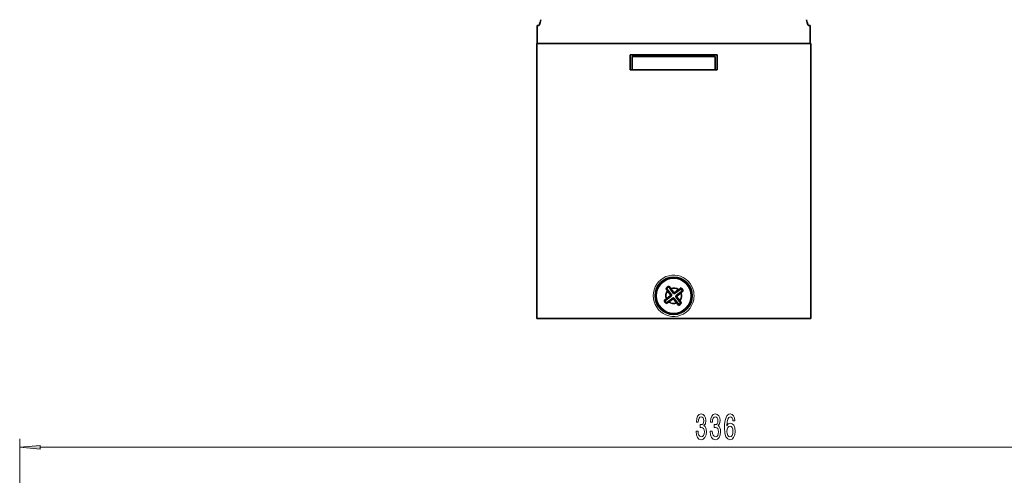
# Model space of a CAD drawing. Extents: x 0 to 420, y 0 to 297.
# Drawn here: x 84 to 203, y 105 to 160 of the extents above; entities that cross this region are included whole.
import ezdxf

# ---------------------------------------------------------------- set-up
doc = ezdxf.new("R2010")
doc.units = 0

msp = doc.modelspace()

# ---------------------------------------------------------------- linework, layer by layer
at = {"color": 7, "lineweight": 35}
for p, q in [((146.526871, 158.936798), (146.322235, 158.936798)), ((146.322235, 156.729996), (146.322235, 158.936798)), ((179.322235, 158.936798), (179.117599, 158.936798)), ((179.322235, 156.729996), (179.322235, 158.936798)), ((148.298248, 156.729996), (146.272232, 156.729996)), ((146.272232, 123.529999), (146.272232, 156.729996)), ((179.372238, 156.729996), (148.298248, 156.729996)), ((179.372238, 123.529999), (179.372238, 156.729996)), ((168.072235, 155.380005), (157.572235, 155.380005)), ((157.572235, 153.580002), (157.572235, 155.380005)), ((162.822235, 155.179993), (157.822235, 155.179993)), ((157.822235, 153.580002), (157.822235, 155.179993)), ((167.822235, 155.179993), (162.822235, 155.179993)), ((167.822235, 153.580002), (167.822235, 155.179993)), ((168.072235, 155.380005), (168.072235, 153.580002)), ((157.572235, 153.580002), (168.072235, 153.580002)), ((162.214554, 127.350281), (162.234055, 127.43821)), ((162.214554, 127.350281), (162.793625, 126.57531)), ((162.279541, 127.384651), (162.234055, 127.43821)), ((162.441681, 127.190323), (162.279541, 127.384651)), ((162.527206, 126.253296), (161.751266, 125.673515)), ((161.916702, 127.113525), (161.878235, 127.17234)), ((161.968079, 127.166107), (161.878235, 127.17234)), ((162.057098, 126.902969), (161.916702, 127.113525)), ((161.968079, 127.166107), (162.54715, 126.391136)), ((162.403809, 126.271149), (161.97876, 125.953552)), ((162.106735, 126.833244), (162.057098, 126.902969)), ((162.106735, 126.833244), (162.423752, 126.408989)), ((162.494476, 127.122963), (162.441681, 127.190323)), ((162.494476, 127.122963), (162.811478, 126.698708)), ((163.707397, 127.135147), (162.931458, 126.555367)), ((163.374359, 126.996361), (162.94931, 126.678764)), ((163.095703, 126.171043), (163.676407, 125.393875)), ((163.891846, 126.88887), (163.115631, 126.308884)), ((163.219086, 126.153191), (163.537735, 125.726753)), ((163.664688, 126.609085), (163.239029, 126.291031)), ((163.374359, 126.996361), (163.444107, 127.046021)), ((163.664688, 126.609085), (163.73201, 126.66185)), ((163.707397, 127.135147), (163.713577, 127.22496)), ((163.762482, 127.176308), (163.713577, 127.22496)), ((163.73201, 126.66185), (163.926285, 126.823936)), ((163.891846, 126.88887), (163.979828, 126.869423)), ((163.926285, 126.823936), (163.979828, 126.869423)), ((161.751266, 125.673515), (161.663391, 125.693047)), ((161.696182, 125.632355), (161.663391, 125.693047)), ((161.97876, 125.953552), (161.911377, 125.900742)), ((161.935165, 125.426826), (161.928879, 125.336937)), ((161.987671, 125.375397), (161.928879, 125.336937)), ((162.71138, 126.006813), (161.935165, 125.426826)), ((162.198181, 125.515755), (161.987671, 125.375397)), ((162.267868, 125.565369), (162.198181, 125.515755)), ((162.693527, 125.883415), (162.267868, 125.565369)), ((162.83136, 125.863472), (163.149994, 125.437035)), ((162.849213, 125.98687), (163.429916, 125.209702)), ((163.149994, 125.437035), (163.202789, 125.369675)), ((163.429916, 125.209702), (163.410431, 125.121773)), ((163.471069, 125.154625), (163.410431, 125.121773)), ((163.537735, 125.726753), (163.587372, 125.657028)), ((163.587372, 125.657028), (163.727783, 125.446457)), ((163.676407, 125.393875), (163.766251, 125.38765)), ((163.727783, 125.446457), (163.766251, 125.38765)), ((148.298248, 123.529999), (146.272232, 123.529999)), ((179.372238, 123.529999), (148.298248, 123.529999)), ((152.949432, 123.529999), (151.572235, 123.529999)), ((158.572235, 123.529999), (152.949432, 123.529999)), ((156.240372, 123.529999), (155.322235, 123.529999)), ((170.322235, 123.529999), (156.240372, 123.529999)), ((174.072235, 123.529999), (167.072235, 123.529999)), ((173.072235, 123.529999), (171.817459, 123.529999))]:
    msp.add_line(p, q, dxfattribs=at)
at = {"color": 7, "lineweight": 13}
for p, q in [((162.527206, 126.253296), (162.403809, 126.271149)), ((162.54715, 126.391136), (162.423752, 126.408989)), ((162.793625, 126.57531), (162.811478, 126.698708)), ((162.931458, 126.555367), (162.94931, 126.678764)), ((163.095703, 126.171043), (163.219086, 126.153191)), ((163.115631, 126.308884), (163.239029, 126.291031)), ((162.71138, 126.006813), (162.693527, 125.883415)), ((162.849213, 125.98687), (162.83136, 125.863472)), ((83.822235, 84.342987), (83.822235, 108.990913)), ((86.312721, 107.990913), (249.456757, 107.990913))]:
    msp.add_line(p, q, dxfattribs=at)
at = {"color": 7, "lineweight": 35}
for points in [[(146.777359, 159.619843), (146.711426, 159.294327), (146.627258, 159.048233), (146.584198, 158.975433), (146.562714, 158.95253), (146.541687, 158.939621), (146.526871, 158.936798)], [(178.867111, 159.619843), (178.933044, 159.294327), (179.017212, 159.048233), (179.060272, 158.975433), (179.081757, 158.95253), (179.102783, 158.939621), (179.117599, 158.936798)], [(146.526871, 158.936798), (146.537781, 158.938339), (146.560257, 158.9505), (146.583313, 158.974258), (146.656738, 159.118088)], [(179.117599, 158.936798), (179.107407, 158.938141), (179.086441, 158.948792), (179.064926, 158.969635), (179.021622, 159.039154), (178.978241, 159.14415)]]:
    msp.add_lwpolyline(points, dxfattribs=at)
at = {"color": 7, "lineweight": 13}
for points in [[(160.359436, 126.279999), (160.386215, 126.647652), (160.465973, 127.007355), (160.597046, 127.351357), (160.776688, 127.672241), (160.999802, 127.961555), (161.262695, 128.21489), (161.559906, 128.426636), (161.885147, 128.591949), (162.228119, 128.706177), (162.584259, 128.768295), (162.945694, 128.776855), (163.304413, 128.731613), (163.652802, 128.633545), (163.982803, 128.485016), (164.287338, 128.289505), (164.560059, 128.051453), (164.797485, 127.773186), (164.991898, 127.462921), (165.139252, 127.127335), (165.236542, 126.773636), (165.272873, 126.52803), (165.285034, 126.279999)], [(160.359436, 126.279999), (160.386215, 125.912346), (160.465973, 125.552643), (160.597046, 125.208649), (160.776672, 124.887764), (160.999802, 124.59845), (161.262695, 124.345116), (161.559906, 124.133369), (161.885147, 123.96804), (162.228119, 123.853828), (162.584259, 123.791702), (162.945709, 123.783142), (163.304413, 123.828384), (163.652786, 123.926453), (163.982788, 124.074982), (164.287338, 124.270493), (164.560074, 124.508553), (164.797485, 124.786812), (164.991882, 125.097069), (165.139252, 125.432648), (165.236542, 125.786369), (165.272873, 126.031975), (165.285034, 126.279999)]]:
    msp.add_lwpolyline(points, dxfattribs=at)
for points in [[(165.519745, 109.933273), (165.519745, 109.903015), (165.561249, 109.488029), (165.683151, 109.176788), (165.875076, 108.977943), (166.129257, 108.904457), (166.399002, 108.977943), (166.601303, 109.168144), (166.730988, 109.470741), (166.777679, 109.859787), (166.756927, 110.114838), (166.69986, 110.322327), (166.606491, 110.482269), (166.481995, 110.598984), (166.650589, 110.832413), (166.710236, 111.20417), (166.671341, 111.541351), (166.559814, 111.796387), (166.37825, 111.956329), (166.129257, 112.012527), (165.895828, 111.943359), (165.716873, 111.753159), (165.600159, 111.450569), (165.561249, 111.048553), (165.561249, 111.018295), (165.792084, 111.018295), (165.812836, 111.294952), (165.880264, 111.493797), (165.989197, 111.614838), (166.142227, 111.658066), (166.2771, 111.623474), (166.375656, 111.5327), (166.435318, 111.385727), (166.458649, 111.186874), (166.435318, 110.975067), (166.373062, 110.832413), (166.26413, 110.745956), (166.116287, 110.720016), (166.015137, 110.724342), (166.015137, 110.382843), (166.142227, 110.391495), (166.305634, 110.352585), (166.427536, 110.24884), (166.500153, 110.080246), (166.526093, 109.859787), (166.497559, 109.60907), (166.422348, 109.423187), (166.30304, 109.306473), (166.144821, 109.26757), (165.981415, 109.310799), (165.862106, 109.440483), (165.786896, 109.647972), (165.758362, 109.933273)], [(167.23114, 109.933273), (167.23114, 109.903015), (167.272629, 109.488029), (167.394531, 109.176788), (167.586472, 108.977943), (167.840637, 108.904457), (168.110382, 108.977943), (168.312683, 109.168144), (168.442368, 109.470741), (168.489059, 109.859787), (168.468307, 110.114838), (168.411255, 110.322327), (168.317871, 110.482269), (168.193375, 110.598984), (168.361969, 110.832413), (168.421616, 111.20417), (168.382721, 111.541351), (168.271194, 111.796387), (168.08963, 111.956329), (167.840637, 112.012527), (167.607208, 111.943359), (167.428253, 111.753159), (167.311539, 111.450569), (167.272629, 111.048553), (167.272629, 111.018295), (167.503464, 111.018295), (167.524216, 111.294952), (167.591644, 111.493797), (167.700592, 111.614838), (167.853607, 111.658066), (167.98848, 111.623474), (168.087036, 111.5327), (168.146698, 111.385727), (168.170044, 111.186874), (168.146698, 110.975067), (168.084442, 110.832413), (167.97551, 110.745956), (167.827667, 110.720016), (167.726517, 110.724342), (167.726517, 110.382843), (167.853607, 110.391495), (168.017014, 110.352585), (168.138916, 110.24884), (168.211533, 110.080246), (168.237473, 109.859787), (168.208939, 109.60907), (168.133728, 109.423187), (168.01442, 109.306473), (167.856201, 109.26757), (167.69281, 109.310799), (167.573502, 109.440483), (167.498276, 109.647972), (167.469757, 109.933273)], [(170.218597, 111.182556), (170.169312, 111.5327), (170.055191, 111.792068), (169.87883, 111.956329), (169.650589, 112.012527), (169.497559, 111.982269), (169.36528, 111.900131), (169.248566, 111.766129), (169.150009, 111.575928), (169.072205, 111.338181), (169.015137, 111.048553), (168.978821, 110.707047), (168.96846, 110.322327), (169.009949, 109.708496), (169.137039, 109.263245), (169.341934, 108.995239), (169.622055, 108.904457), (169.873642, 108.982269), (170.065567, 109.18544), (170.190063, 109.505325), (170.234161, 109.911667), (170.190063, 110.322327), (170.070755, 110.637886), (169.886612, 110.836731), (169.658371, 110.905899), (169.411972, 110.819443), (169.227814, 110.573044), (169.266724, 111.048553), (169.349716, 111.390045), (169.476807, 111.593216), (169.653183, 111.662384), (169.782867, 111.6278), (169.881424, 111.537018), (169.946259, 111.385727), (169.97998, 111.182556)], [(169.982574, 109.907341), (169.954041, 109.63501), (169.881424, 109.427513), (169.764709, 109.289185), (169.619461, 109.245956), (169.466431, 109.289185), (169.349716, 109.423187), (169.274506, 109.630684), (169.25116, 109.903015), (169.2771, 110.171028), (169.349716, 110.374199), (169.469025, 110.503883), (169.629837, 110.551437), (169.769897, 110.503883), (169.881424, 110.378525), (169.954041, 110.175354)], [(86.312721, 108.208801), (83.822235, 107.990913), (86.312721, 107.773026)]]:
    msp.add_lwpolyline(points, close=True, dxfattribs=at)
at = {"color": 7, "lineweight": 35}
for radius in [2.25, 2.215377]:
    msp.add_circle((162.822235, 126.279999), radius, dxfattribs=at)
at = {"color": 7, "lineweight": 13}
msp.add_circle((162.822235, 126.279991), 2.081121, dxfattribs=at)
at = {"color": 7, "lineweight": 35}
for centre, radius, start, end in [((162.822235, 126.279991), 1.299013, 116.92329, 136.611529), ((162.822235, 126.279991), 1.230769, 119.586654, 133.948165), ((162.345779, 126.349907), 0.097777, 306.382639, 37.152138), ((162.469177, 126.332054), 0.097777, 306.382639, 37.152138), ((162.872375, 126.633339), 0.097777, 216.382691, 307.15219), ((162.890244, 126.756737), 0.097777, 216.382691, 307.15219), ((163.17366, 126.230125), 0.097777, 126.382692, 217.152194), ((163.297058, 126.212273), 0.097777, 126.382692, 217.152194), ((173.728027, 111.852654), 18.346578, 123.082659, 124.092844), ((162.822235, 126.279991), 1.230769, 29.650995, 44.012516), ((162.822235, 126.279991), 1.299013, 26.984665, 43.630002), ((173.566895, 111.732254), 18.346578, 129.441989, 130.452174), ((162.822235, 126.279991), 1.299013, 209.904831, 226.550166), ((162.822235, 126.279991), 1.230769, 209.522313, 223.883837), ((162.752594, 125.80545), 0.097777, 36.382642, 127.15214), ((162.770462, 125.928841), 0.097777, 36.382642, 127.15214), ((177.364929, 137.020355), 18.338597, 219.442903, 220.453225), ((162.822235, 126.279991), 1.230769, 299.586663, 313.94817), ((162.822235, 126.279991), 1.299013, 299.965745, 316.611544)]:
    msp.add_arc(centre, radius, start, end, dxfattribs=at)
at = {"color": 7, "lineweight": 13}
for radius, start, end in [(0.986668, 50.929285, 112.687207), (0.986668, 140.847626, 202.605544), (0.904444, 142.287621, 201.15753), (0.904444, 52.377306, 111.247205), (0.904444, 322.287626, 21.336847), (0.986668, 320.847624, 22.768835), (0.986668, 230.765991, 292.687208), (0.904444, 232.197981, 291.247207)]:
    msp.add_arc((162.822235, 126.279999), radius, start, end, dxfattribs=at)
msp.add_solid([(86.312721, 108.208801), (83.822235, 107.990913), (86.312721, 108.208801), (86.312721, 107.773026)], dxfattribs=at)

doc.saveas('drawing.dxf')
